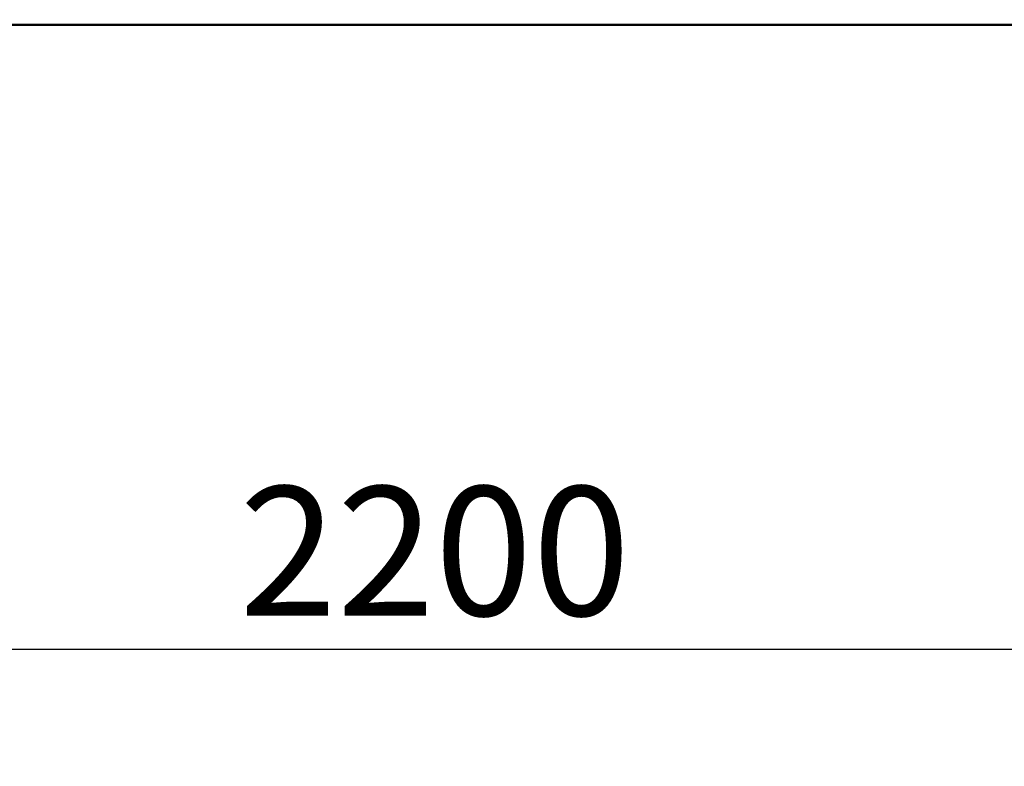
# Model space of a CAD drawing. Units: millimetres. Extents: x -6147 to 24304, y 3138 to 8837.
# Drawn here: x 6136 to 6803, y 6435 to 6941 of the extents above; entities that cross this region are included whole.
import ezdxf

# ---------------------------------------------------------------- set-up
doc = ezdxf.new("R2010")
doc.units = ezdxf.units.MM
doc.header["$LTSCALE"] = 25
doc.layers.add('Dimension (ISO)', color=7, linetype='Continuous', lineweight=25)
doc.layers.add('Visible (ISO)', color=7, linetype='Continuous', lineweight=50)
doc.styles.add('Note Text (ISO)', font='tahoma.ttf')
doc.dimstyles.new('Default (ISO)', dxfattribs={"dimscale": 25, "dimtxt": 3.5, "dimasz": 2.5, "dimexe": 3.175, "dimexo": 0, "dimgap": 0.762, "dimtad": 1, "dimrnd": 1e-08, "dimzin": 0, "dimtxsty": 'Note Text (ISO)', "dimcen": 0.09, "dimdle": 10, "dimclrd": 256, "dimclre": 256, "dimclrt": 256, "dimazin": 0, "dimtfac": 1.001486, "dimtmove": 0, "dimatfit": 3, "dimfxl": 1, "dimtolj": 1, "dimtzin": 0, "dimlwd": -1, "dimlwe": -1, "dimarcsym": 0})

# ---------------------------------------------------------------- blocks, each defined once
blk = doc.blocks.new('*D10')
at = {"layer": 'Defpoints', "color": 0, "transparency": 16777216}
for p in [(5335.86, 6940.56), (7535.86, 6940.56), (7535.86, 6514.24)]:
    blk.add_point(p, dxfattribs=at)
at = {"layer": 'Dimension (ISO)', "transparency": 16777216}
for p, q in [((5335.86, 6940.56), (5335.86, 6434.87)), ((7535.86, 6940.56), (7535.86, 6434.87)), ((5398.36, 6514.24), (7473.36, 6514.24))]:
    blk.add_line(p, q, dxfattribs=at)
for points in [[(5398.36, 6524.66), (5398.36, 6503.83), (5335.86, 6514.24)], [(7473.36, 6524.66), (7473.36, 6503.83), (7535.86, 6514.24)]]:
    blk.add_solid(points, dxfattribs=at)
at = {"layer": 'Dimension (ISO)', "transparency": 16777216, "insert": (6284.84, 6624.44), "char_height": 87.5, "attachment_point": 1, "style": 'Note Text (ISO)'}
blk.add_mtext('\\A1;2200', dxfattribs=at)

msp = doc.modelspace()

# ---------------------------------------------------------------- linework, layer by layer
at = {"layer": 'Visible (ISO)'}
msp.add_line((5629.61, 6937.06), (7242.1, 6937.06), dxfattribs=at)

# ---------------------------------------------------------------- dimensions: what is measured, and where the dimension line sits
at = {"layer": 'Dimension (ISO)'}
dim = msp.add_linear_dim(base=(7535.86, 6514.24), p1=(5335.86, 6940.56), p2=(7535.86, 6940.56), dimstyle='Default (ISO)', override={"dimgap": 0.762, "dimdec": 0, "dimtol": 0, "dimlim": 0, "dimtp": 0, "dimtm": 0, "dimtdec": 2, "dimtofl": 0, "dimatfit": 1}, dxfattribs=at)
dim.commit()
dim.dimension.update_dxf_attribs({"geometry": '*D10', "text_midpoint": (6410.59, 6514.24), "dimtype": 160})

doc.saveas('drawing.dxf')
